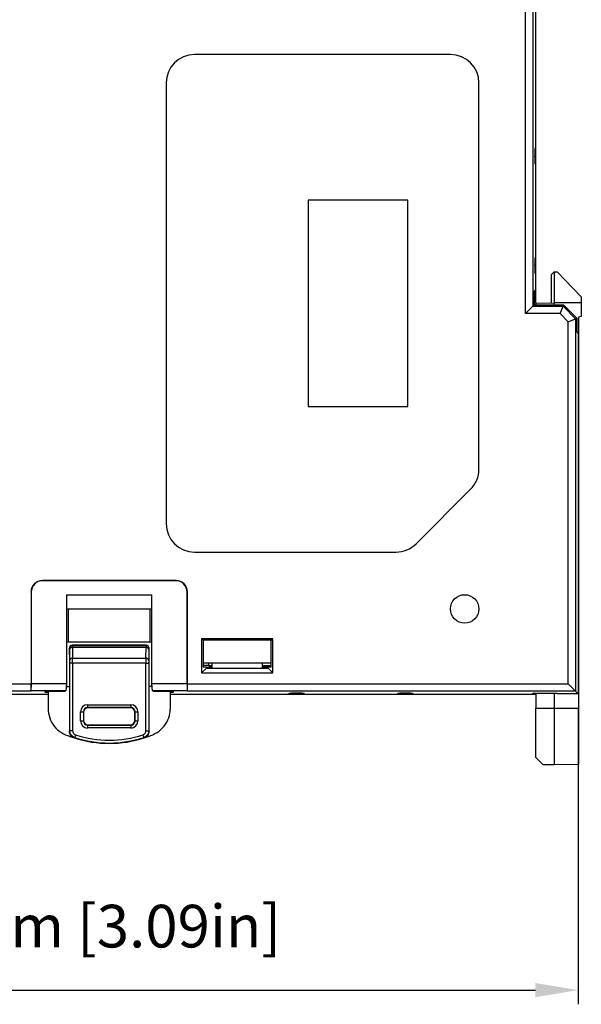
# Model space of a CAD drawing. Units: millimetres. Extents: x 11 to 832, y 20 to 574.
# Drawn here: x 461 to 501, y 226 to 295 of the extents above; entities that cross this region are included whole.
import ezdxf

# ---------------------------------------------------------------- set-up
doc = ezdxf.new("R2010")
doc.units = ezdxf.units.MM
doc.header["$PDSIZE"] = -1
doc.layers.add('외형선', color=7, linetype='Continuous')
doc.dimstyles.new('mm(in)', dxfattribs={"dimtxt": 3, "dimasz": 3, "dimexe": 1, "dimexo": 1, "dimgap": 3, "dimtad": 1, "dimdsep": 46, "dimtxsty": 'Standard', "dimcen": 0.09, "dimclrd": 3, "dimclre": 3, "dimclrt": 3, "dimadec": 0, "dimazin": 2, "dimtfac": 1, "dimtofl": 0, "dimtmove": 0, "dimatfit": 3, "dimfxl": 1, "dimtolj": 1, "dimtzin": 0, "dimlwd": -1, "dimlwe": -1, "dimarcsym": 0})

# ---------------------------------------------------------------- blocks, each defined once
blk = doc.blocks.new('*D38')
at = {"color": 3, "transparency": 16777216}
for p, q in [((421.885, 256.036), (421.885, 225.871)), ((500.353, 246.718), (500.353, 225.871)), ((424.885, 226.871), (497.353, 226.871))]:
    blk.add_line(p, q, dxfattribs=at)
for points in [[(424.885, 227.371), (424.885, 226.371), (421.885, 226.871)], [(497.353, 227.371), (497.353, 226.371), (500.353, 226.871)]]:
    blk.add_solid(points, dxfattribs=at)
at = {"layer": 'Defpoints', "color": 0, "transparency": 16777216}
for p in [(421.885, 257.036), (500.353, 247.718), (500.353, 226.871)]:
    blk.add_point(p, dxfattribs=at)
at = {"color": 3, "transparency": 16777216, "insert": (462.938, 231.371), "char_height": 3, "attachment_point": 5}
blk.add_mtext('\\A1;78.47mm [3.09in]', dxfattribs=at)

msp = doc.modelspace()

# ---------------------------------------------------------------- linework, layer by layer
at = {"layer": '외형선'}
for p, q in [((497.182, 337.484), (497.182, 274.984)), ((496.665, 274.466), (496.665, 336.966)), ((497.385, 286.161), (497.385, 310.386)), ((497.385, 275.186), (497.385, 306.386)), ((491.385, 292.686), (473.385, 292.686)), ((471.385, 290.686), (471.385, 259.686)), ((493.385, 263.515), (493.385, 290.686)), ((497.331, 286.026), (497.385, 286.161)), ((497.315, 285.486), (497.315, 285.528)), ((497.385, 284.986), (497.332, 284.986)), ((497.385, 278.386), (497.385, 284.986)), ((481.385, 282.436), (481.385, 267.936)), ((488.385, 282.436), (481.385, 282.436)), ((488.385, 267.936), (488.385, 282.436)), ((497.315, 277.845), (497.315, 277.886)), ((497.332, 278.386), (497.385, 278.386)), ((497.385, 277.211), (497.331, 277.346)), ((497.385, 276.186), (497.385, 277.211)), ((498.685, 277.409), (498.485, 277.209)), ((498.485, 275.206), (498.485, 277.209)), ((498.685, 277.409), (498.685, 275.209)), ((498.685, 277.409), (498.885, 277.406)), ((500.585, 275.645), (498.885, 277.406)), ((497.385, 276.186), (497.276, 276.024)), ((497.276, 276.024), (497.276, 275.078)), ((496.665, 274.466), (497.182, 274.984)), ((497.182, 274.984), (497.276, 275.078)), ((497.182, 274.984), (499.301, 274.984)), ((497.276, 275.078), (499.34, 275.078)), ((497.385, 275.186), (498.685, 275.209)), ((497.385, 275.186), (497.385, 275.078)), ((498.685, 275.209), (498.685, 275.078)), ((500.585, 275.209), (498.685, 275.209)), ((499.087, 274.466), (499.301, 274.984)), ((499.301, 274.984), (499.34, 275.078)), ((499.301, 274.984), (500.182, 274.103)), ((499.34, 275.078), (500.276, 274.142)), ((500.585, 275.645), (500.585, 275.209)), ((500.585, 275.209), (500.585, 274.263)), ((499.087, 274.466), (496.665, 274.466)), ((499.665, 273.888), (499.087, 274.466)), ((499.665, 273.888), (500.182, 274.103)), ((499.665, 248.406), (499.665, 273.888)), ((500.182, 274.103), (500.276, 274.142)), ((500.182, 274.103), (500.182, 247.889)), ((500.276, 274.142), (500.276, 273.186)), ((500.585, 274.263), (500.385, 274.209)), ((500.385, 274.209), (500.385, 252.709)), ((500.276, 273.186), (500.353, 273.071)), ((500.353, 273.071), (500.353, 247.718)), ((481.385, 267.936), (488.385, 267.936)), ((492.799, 262.101), (488.971, 258.272)), ((473.385, 257.686), (487.556, 257.686)), ((462.685, 255.686), (462.702, 255.669)), ((472.085, 255.686), (462.685, 255.686)), ((472.067, 255.669), (462.702, 255.669)), ((472.067, 255.669), (472.085, 255.686)), ((461.902, 254.869), (461.885, 254.887)), ((461.885, 254.887), (461.885, 248.406)), ((461.902, 254.869), (461.902, 248.441)), ((464.385, 254.686), (470.385, 254.686)), ((464.385, 254.686), (464.385, 248.441)), ((470.385, 248.441), (470.385, 254.686)), ((472.885, 254.887), (472.867, 254.869)), ((472.867, 248.441), (472.867, 254.869)), ((472.885, 248.406), (472.885, 254.887)), ((464.385, 253.727), (464.516, 253.7)), ((464.516, 251.353), (464.516, 253.7)), ((464.516, 253.7), (470.254, 253.7)), ((470.254, 253.7), (470.385, 253.727)), ((470.254, 251.353), (470.254, 253.7)), ((500.385, 252.709), (500.353, 252.709)), ((500.385, 252.709), (500.385, 246.709)), ((478.885, 251.586), (473.885, 251.586)), ((473.885, 251.586), (473.885, 249.186)), ((473.99, 251.482), (473.885, 251.586)), ((478.78, 251.482), (473.99, 251.482)), ((473.99, 251.482), (473.99, 249.586)), ((478.78, 251.482), (478.885, 251.586)), ((478.78, 249.586), (478.78, 251.482)), ((478.885, 249.186), (478.885, 251.586)), ((464.516, 251.353), (464.385, 251.327)), ((470.254, 251.353), (464.516, 251.353)), ((464.585, 250.927), (464.585, 248.227)), ((464.593, 250.918), (464.585, 250.927)), ((464.61, 250.085), (464.597, 250.826)), ((464.785, 251.127), (464.793, 251.118)), ((469.985, 251.127), (464.785, 251.127)), ((464.793, 251.118), (469.976, 251.118)), ((464.797, 250.965), (464.809, 250.224)), ((469.972, 250.965), (464.797, 250.965)), ((469.96, 250.224), (469.972, 250.965)), ((469.976, 251.118), (469.985, 251.127)), ((470.172, 250.826), (470.16, 250.085)), ((470.185, 250.927), (470.176, 250.918)), ((470.185, 248.227), (470.185, 250.927)), ((470.385, 251.327), (470.254, 251.353)), ((464.809, 250.224), (469.96, 250.224)), ((464.811, 249.877), (464.611, 249.877)), ((464.611, 245.107), (464.611, 249.877)), ((469.959, 249.877), (464.811, 249.877)), ((464.811, 249.877), (464.811, 245.107)), ((469.959, 249.877), (470.159, 249.877)), ((469.959, 245.107), (469.959, 249.877)), ((470.159, 249.877), (470.159, 245.107)), ((474.215, 249.517), (473.885, 249.186)), ((473.99, 249.886), (478.78, 249.886)), ((474.385, 249.696), (473.99, 249.696)), ((474.215, 249.586), (473.99, 249.586)), ((474.215, 249.586), (474.215, 249.517)), ((474.215, 249.586), (474.385, 249.586)), ((474.215, 249.517), (474.635, 249.517)), ((474.385, 249.696), (474.385, 249.886)), ((474.385, 249.7), (474.635, 249.7)), ((474.635, 249.594), (474.385, 249.594)), ((474.385, 249.586), (474.385, 249.594)), ((474.385, 249.586), (474.385, 249.517)), ((474.635, 249.517), (474.635, 249.886)), ((474.635, 249.517), (478.135, 249.517)), ((478.135, 249.886), (478.135, 249.517)), ((478.135, 249.7), (478.78, 249.7)), ((478.385, 249.594), (478.135, 249.594)), ((478.135, 249.517), (478.555, 249.517)), ((478.385, 249.594), (478.385, 249.586)), ((478.385, 249.586), (478.555, 249.586)), ((478.385, 249.517), (478.385, 249.586)), ((478.555, 249.517), (478.555, 249.586)), ((478.78, 249.586), (478.555, 249.586)), ((478.555, 249.517), (478.885, 249.186)), ((478.635, 249.685), (478.635, 249.619)), ((473.885, 249.186), (478.885, 249.186)), ((438.105, 248.406), (461.885, 248.406)), ((461.885, 248.406), (461.876, 247.889)), ((461.893, 247.923), (461.902, 248.441)), ((461.902, 248.441), (464.385, 248.441)), ((464.385, 248.441), (464.339, 247.923)), ((464.385, 248.441), (464.385, 248.227)), ((464.385, 248.227), (464.585, 248.227)), ((464.585, 248.227), (464.585, 245.088)), ((470.185, 245.088), (470.185, 248.227)), ((470.385, 248.227), (470.185, 248.227)), ((470.385, 248.227), (470.385, 248.441)), ((470.385, 248.441), (472.867, 248.441)), ((470.43, 247.923), (470.385, 248.441)), ((472.867, 248.441), (472.876, 247.923)), ((472.893, 247.889), (472.885, 248.406)), ((472.885, 248.406), (499.665, 248.406)), ((499.665, 248.406), (500.182, 247.889)), ((437.385, 247.686), (463.085, 247.686)), ((461.876, 247.889), (437.587, 247.889)), ((450.36, 247.686), (463.085, 247.686)), ((461.893, 247.923), (461.876, 247.889)), ((464.339, 247.923), (461.893, 247.923)), ((462.885, 247.892), (464.262, 247.892)), ((462.885, 247.809), (462.885, 247.892)), ((463.085, 247.809), (462.885, 247.809)), ((463.085, 247.892), (463.085, 246.685)), ((464.262, 247.892), (464.339, 247.923)), ((472.876, 247.923), (470.43, 247.923)), ((470.43, 247.923), (470.507, 247.892)), ((470.507, 247.892), (471.885, 247.892)), ((471.685, 246.685), (471.685, 247.892)), ((471.885, 247.809), (471.685, 247.809)), ((471.685, 247.686), (479.91, 247.686)), ((471.685, 247.686), (497.385, 247.686)), ((471.885, 247.892), (471.885, 247.809)), ((472.876, 247.923), (472.893, 247.889)), ((500.182, 247.889), (472.893, 247.889)), ((479.91, 247.686), (480.045, 247.74)), ((480.543, 247.756), (480.585, 247.756)), ((481.085, 247.739), (481.085, 247.686)), ((481.085, 247.686), (487.685, 247.686)), ((487.685, 247.686), (487.685, 247.739)), ((488.185, 247.756), (488.227, 247.756)), ((488.725, 247.74), (488.86, 247.686)), ((488.86, 247.686), (497.114, 247.686)), ((497.24, 247.77), (497.114, 247.686)), ((497.24, 247.77), (498.885, 247.77)), ((497.385, 247.77), (497.385, 246.709)), ((498.685, 247.77), (498.685, 246.709)), ((498.885, 247.77), (498.885, 247.718)), ((500.353, 247.718), (498.885, 247.718)), ((500.182, 247.889), (500.353, 247.718)), ((465.867, 246.944), (468.902, 246.944)), ((465.867, 246.944), (465.867, 246.744)), ((468.902, 246.744), (465.867, 246.744)), ((465.867, 246.744), (465.885, 246.727)), ((468.885, 246.727), (465.885, 246.727)), ((468.885, 246.727), (468.902, 246.744)), ((468.902, 246.944), (468.902, 246.744)), ((497.385, 246.709), (498.685, 246.709)), ((497.385, 243.232), (497.385, 246.709)), ((498.685, 246.709), (498.685, 242.709)), ((498.685, 246.709), (500.385, 246.709)), ((500.385, 246.709), (500.385, 242.739)), ((465.367, 245.809), (465.367, 246.444)), ((465.367, 246.444), (465.567, 246.444)), ((465.567, 246.444), (465.567, 245.809)), ((465.585, 246.427), (465.567, 246.444)), ((465.585, 246.427), (465.585, 245.827)), ((469.202, 246.444), (469.185, 246.427)), ((469.185, 245.827), (469.185, 246.427)), ((469.202, 246.444), (469.402, 246.444)), ((469.202, 245.809), (469.202, 246.444)), ((469.402, 246.444), (469.402, 245.809)), ((465.367, 245.809), (465.567, 245.809)), ((465.567, 245.809), (465.585, 245.827)), ((465.885, 245.527), (465.867, 245.509)), ((465.867, 245.509), (468.902, 245.509)), ((465.867, 245.509), (465.867, 245.309)), ((468.902, 245.309), (465.867, 245.309)), ((465.885, 245.527), (468.885, 245.527)), ((468.902, 245.509), (468.885, 245.527)), ((468.902, 245.509), (468.902, 245.309)), ((469.185, 245.827), (469.202, 245.809)), ((469.202, 245.809), (469.402, 245.809)), ((464.811, 245.107), (464.611, 245.107)), ((465.02, 244.821), (464.959, 244.631)), ((469.75, 244.821), (469.811, 244.631)), ((469.959, 245.107), (470.159, 245.107)), ((497.385, 243.232), (497.894, 242.723)), ((498.685, 242.709), (497.894, 242.723)), ((500.385, 242.739), (498.685, 242.709))]:
    msp.add_line(p, q, dxfattribs=at)
at = {"layer": '외형선', "flags": 128}
for points in [[(464.585, 245.088), (464.6, 245.099), (464.611, 245.107)], [(464.959, 244.631), (464.944, 244.621), (464.931, 244.612)], [(469.838, 244.612), (469.82, 244.624), (469.811, 244.631)], [(470.159, 245.107), (470.17, 245.099), (470.185, 245.088)]]:
    msp.add_lwpolyline(points, dxfattribs=at)
at = {"layer": '외형선'}
msp.add_circle((492.385, 253.686), 1, dxfattribs=at)
for centre, radius, start, end in [((473.385, 290.686), 2, 90, 180), ((491.385, 290.686), 2, 0, 90), ((491.385, 263.515), 2, 315, 0), ((473.385, 259.686), 2, 180, 270), ((487.556, 259.686), 2, 270, 315), ((464.793, 250.918), 0.2, 90.02044, 179.97956), ((464.773, 250.786), 0.181, 82.48358, 167.0968), ((469.996, 250.786), 0.181, 12.9032, 97.51642), ((469.976, 250.918), 0.2, 0.02044, 89.97956), ((464.786, 250.045), 0.181, 82.48358, 167.0968), ((469.984, 250.045), 0.181, 12.9032, 97.51642), ((467.385, 252.227), 8, 247.45775, 252.14111), ((467.385, 252.227), 8, 252.14111, 287.85889), ((467.385, 252.227), 7.974, 252.2876, 287.7124), ((467.385, 252.227), 7.774, 252.2876, 287.7124), ((467.385, 252.227), 8, 287.85889, 292.54225)]:
    msp.add_arc(centre, radius, start, end, dxfattribs=at)
for centre, major_axis, ratio, start_param, end_param in [((497.332, 285.528), (0, 0.5), 0.034921, 0.087266, 1.570796), ((497.332, 285.486), (0, 0.5), 0.034921, 1.570796, 3.141593), ((497.332, 277.886), (0, 0.5), 0.034921, 0, 1.570796), ((497.332, 277.845), (0, 0.5), 0.034921, 1.570796, 3.054326), ((462.685, 254.886), (0.566, -0.566), 0.999695, 2.356347, 3.926839), ((462.702, 254.869), (0.566, -0.566), 0.999695, 2.356347, 3.926839), ((472.067, 254.869), (-0.566, -0.566), 0.999695, 2.356347, 3.926839), ((472.085, 254.886), (-0.566, -0.566), 0.999695, 2.356347, 3.926839), ((464.785, 250.927), (-0.141, 0.141), 0.999695, 5.497939, 7.068431), ((464.593, 250.618), (0, 0.3), 0.017455, 5.480334, 6.265732), ((464.793, 250.618), (0, 0.5), 0.010473, 5.480334, 6.265732), ((469.976, 250.618), (0, 0.5), 0.010473, 0.017453, 0.802851), ((469.985, 250.927), (0.141, 0.141), 0.999695, 5.497939, 7.068431), ((470.176, 250.618), (0, 0.3), 0.017455, 0.017453, 0.802851), ((464.606, 249.877), (0, 0.3), 0.017455, 4.712389, 5.480334), ((464.806, 249.877), (0, 0.5), 0.010473, 4.712389, 5.480334), ((469.964, 249.877), (0, 0.5), 0.010473, 0.802851, 1.570796), ((470.164, 249.877), (0, 0.3), 0.017455, 0.802851, 1.570796), ((477.385, 249.685), (1.25, 0), 0.005236, 0, 0.927295), ((477.385, 249.619), (1.25, 0), 0.005236, 5.35589, 6.283185), ((480.543, 247.739), (0.5, 0), 0.034921, 1.570796, 3.054326), ((480.585, 247.739), (0.5, 0), 0.034921, 0, 1.570796), ((488.185, 247.739), (0.5, 0), 0.034921, 1.570796, 3.141593), ((488.227, 247.739), (0.5, 0), 0.034921, 0.087266, 1.570796), ((465.867, 246.444), (0.354, -0.354), 0.999695, 2.356347, 3.926839), ((465.867, 246.444), (0.212, -0.212), 0.99929, 2.356347, 3.926839), ((465.885, 246.427), (0.212, -0.212), 0.999695, 2.356347, 3.926839), ((468.885, 246.427), (-0.212, -0.212), 0.999695, 2.356347, 3.926839), ((468.902, 246.444), (-0.354, -0.354), 0.999695, 2.356347, 3.926839), ((468.902, 246.444), (0.212, 0.212), 0.99929, 5.497939, 7.068431), ((465.867, 245.809), (0.354, 0.354), 0.999695, 2.356347, 3.926839), ((465.867, 245.809), (0.212, 0.212), 0.99929, 2.356347, 3.926839), ((465.885, 245.827), (0.212, 0.212), 0.999695, 2.356347, 3.926839), ((468.885, 245.827), (-0.212, 0.212), 0.999695, 2.356347, 3.926839), ((468.902, 245.809), (-0.354, 0.354), 0.999695, 2.356347, 3.926839), ((468.902, 245.809), (0.212, -0.212), 0.99929, 5.497939, 7.068431)]:
    msp.add_ellipse(centre, major_axis=major_axis, ratio=ratio, start_param=start_param, end_param=end_param, dxfattribs=at)
for points, knots in [([(463.085, 246.685), (463.107, 246.46), (463.151, 246.01), (463.496, 245.413), (463.916, 245.028), (464.218, 244.885), (464.318, 244.838)], [0, 0, 0, 0, 0.2864044, 0.5728099, 0.8591942, 1, 1, 1, 1]), ([(470.452, 244.838), (470.651, 244.944), (471.05, 245.158), (471.468, 245.705), (471.663, 246.24), (471.679, 246.575), (471.685, 246.685)], [0, 0, 0, 0, 0.286404, 0.57281, 0.859194, 1, 1, 1, 1]), ([(464.931, 244.612), (464.879, 244.635), (464.776, 244.68), (464.661, 244.807), (464.595, 244.949), (464.588, 245.047), (464.585, 245.088)], [0, 0, 0, 0, 0.267833, 0.535668, 0.803478, 1, 1, 1, 1]), ([(464.959, 244.631), (464.92, 244.646), (464.829, 244.683), (464.714, 244.789), (464.628, 244.938), (464.617, 245.051), (464.611, 245.107)], [0, 0, 0, 0, 0.198141, 0.465413, 0.732711, 1, 1, 1, 1]), ([(464.811, 245.107), (464.814, 245.073), (464.821, 245.006), (464.873, 244.916), (464.942, 244.853), (464.996, 244.831), (465.02, 244.821)], [0, 0, 0, 0, 0.267293, 0.534586, 0.801856, 1, 1, 1, 1]), ([(469.75, 244.821), (469.781, 244.835), (469.843, 244.862), (469.913, 244.938), (469.952, 245.023), (469.957, 245.082), (469.959, 245.107)], [0, 0, 0, 0, 0.2672925, 0.5345862, 0.8018557, 1, 1, 1, 1]), ([(470.159, 245.107), (470.155, 245.065), (470.148, 244.968), (470.082, 244.825), (469.966, 244.698), (469.863, 244.653), (469.811, 244.631)], [0, 0, 0, 0, 0.198141, 0.465413, 0.732711, 1, 1, 1, 1]), ([(470.185, 245.088), (470.179, 245.032), (470.168, 244.919), (470.082, 244.77), (469.967, 244.664), (469.876, 244.628), (469.838, 244.612)], [0, 0, 0, 0, 0.267833, 0.535668, 0.803478, 1, 1, 1, 1])]:
    msp.add_open_spline(points, degree=3, knots=knots, dxfattribs=at)

# ---------------------------------------------------------------- dimensions: what is measured, and where the dimension line sits
dim = msp.add_linear_dim(base=(500.353, 226.871), p1=(421.885, 257.036), p2=(500.353, 247.718), dimstyle='mm(in)', override={"dimpost": 'mm'})
dim.commit()
dim.dimension.update_dxf_attribs({"geometry": '*D38', "text_midpoint": (462.938, 226.871), "dimtype": 160})

doc.saveas('drawing.dxf')
